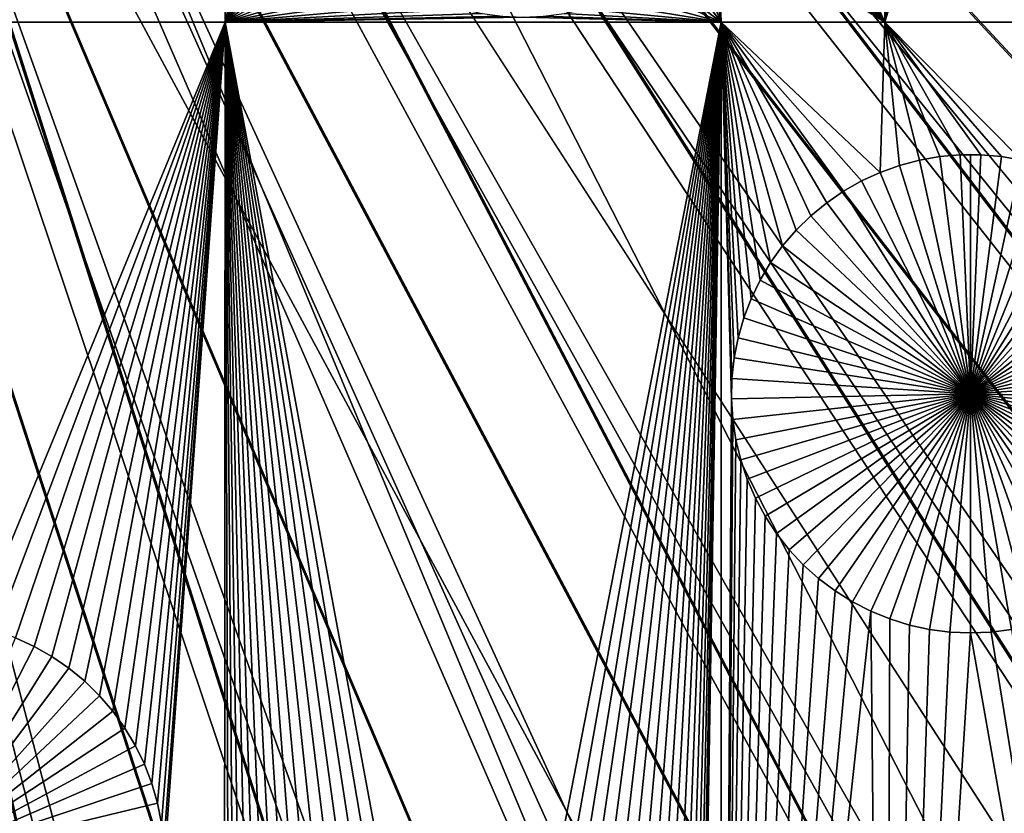
# Model space of a CAD drawing. Extents: x -150 to 150, y -150 to 150.
# Drawn here: x 6 to 14, y -23 to -16 of the extents above; entities that cross this region are included whole.
import ezdxf

# ---------------------------------------------------------------- set-up
doc = ezdxf.new("R2010")
doc.units = 0
doc.header["$MEASUREMENT"] = 0
for name, color, linetype in [('L1', 7, 'Continuous'), ('L2', 7, 'Continuous'), ('L4', 7, 'Continuous'), ('L5', 7, 'Continuous')]:
    doc.layers.add(name, color=color, linetype=linetype)

msp = doc.modelspace()

# ---------------------------------------------------------------- linework, layer by layer
at = {"layer": 'L1', "color": 250}
for points in [[(7.449678, 2.626644, 2), (7.449678, -15.84037, 2), (5.037855, -15.84037, 2)], [(5.037855, -15.84037, 2), (5.037855, 2.626644, 2), (7.449678, 2.626644, 2)], [(7.449678, 2.626644, 2), (7.954615, -13.62156, 2), (7.449678, -15.84037, 2)], [(13.08016, -15.84037, 2), (12.01122, -13.44688, 2), (13.08016, 2.626644, 2)], [(13.08016, 2.626644, 2), (14.12645, -5.297225, 2), (13.08016, -15.84037, 2)], [(0, -132.5, 4.3), (11.39034, -132.0095, 4.3), (0, 0, 4.3)], [(130.0231, -25.49983, 4.3), (131.7339, -14.22803, 4.3), (0, 0, 4.3)], [(119.2011, -57.85629, 4.3), (123.7334, -47.39502, 4.3), (0, 0, 4.3)], [(0, 0, 4.3), (123.7334, -47.39502, 4.3), (127.3497, -36.58285, 4.3)], [(0, 0, 4.3), (127.3497, -36.58285, 4.3), (130.0231, -25.49983, 4.3)], [(100.4755, -86.37661, 4.3), (107.5289, -77.4195, 4.3), (0, 0, 4.3)], [(0, 0, 4.3), (107.5289, -77.4195, 4.3), (113.7862, -67.88921, 4.3)], [(0, 0, 4.3), (113.7862, -67.88921, 4.3), (119.2011, -57.85629, 4.3)], [(75.08798, -109.1698, 4.3), (84.19478, -102.3107, 4.3), (0, 0, 4.3)], [(0, 0, 4.3), (84.19478, -102.3107, 4.3), (92.67823, -94.69423, 4.3)], [(0, 0, 4.3), (92.67823, -94.69423, 4.3), (100.4755, -86.37661, 4.3)], [(44.72179, -124.7245, 4.3), (55.27815, -120.4183, 4.3), (0, 0, 4.3)], [(0, 0, 4.3), (55.27815, -120.4183, 4.3), (65.42526, -115.2206, 4.3)], [(0, 0, 4.3), (65.42526, -115.2206, 4.3), (75.08798, -109.1698, 4.3)], [(11.39034, -132.0095, 4.3), (22.69634, -130.5417, 4.3), (0, 0, 4.3)], [(0, 0, 4.3), (22.69634, -130.5417, 4.3), (33.83431, -128.1073, 4.3)], [(0, 0, 4.3), (33.83431, -128.1073, 4.3), (44.72179, -124.7245, 4.3)], [(13.08016, -15.84037, 2), (14.12645, -5.297225, 2), (14.13778, -5.47256, 2)], [(13.08016, -15.84037, 2), (14.13778, -5.47256, 2), (14.16415, -5.646273, 2)], [(14.16415, -5.646273, 2), (14.20535, -5.817075, 2), (13.08016, -15.84037, 2)], [(14.20535, -5.817075, 2), (14.26108, -5.983704, 2), (13.08016, -15.84037, 2)], [(13.08016, -15.84037, 2), (14.26108, -5.983704, 2), (14.33093, -6.144925, 2)], [(13.08016, -15.84037, 2), (14.33093, -6.144925, 2), (14.41438, -6.299545, 2)], [(14.41438, -6.299545, 2), (14.51081, -6.446418, 2), (13.08016, -15.84037, 2)], [(13.08016, -15.84037, 2), (14.51081, -6.446418, 2), (14.61951, -6.584458, 2)], [(13.08016, -15.84037, 2), (14.61951, -6.584458, 2), (14.73968, -6.712642, 2)], [(14.73968, -6.712642, 2), (14.87042, -6.830023, 2), (13.08016, -15.84037, 2)], [(13.08016, -15.84037, 2), (14.87042, -6.830023, 2), (15.01076, -6.935729, 2)], [(13.08016, -15.84037, 2), (15.01076, -6.935729, 2), (15.15968, -7.028979, 2)], [(15.15968, -7.028979, 2), (15.31606, -7.109082, 2), (13.08016, -15.84037, 2)], [(15.47874, -7.175446, 2), (13.08016, -15.84037, 2), (15.31606, -7.109082, 2)], [(15.64653, -7.22758, 2), (13.08016, -15.84037, 2), (15.47874, -7.175446, 2)], [(15.64653, -7.22758, 2), (15.8702, -15.84037, 2), (13.08016, -15.84037, 2)], [(13.08016, -15.84037, 2), (12.03008, -13.62156, 2), (12.01122, -13.44688, 2)], [(7.954615, -13.62156, 2), (7.950835, -13.79722, 2), (7.449678, -15.84037, 2)], [(12.03386, -13.79722, 2), (12.03008, -13.62156, 2), (13.08016, -15.84037, 2)], [(7.449678, -15.84037, 2), (7.950835, -13.79722, 2), (7.962169, -13.97256, 2)], [(12.03386, -13.79722, 2), (13.08016, -15.84037, 2), (12.02253, -13.97256, 2)], [(7.449678, -15.84037, 2), (7.962169, -13.97256, 2), (7.988535, -14.14627, 2)], [(12.02253, -13.97256, 2), (13.08016, -15.84037, 2), (11.99616, -14.14627, 2)], [(7.988535, -14.14627, 2), (8.029735, -14.31708, 2), (7.449678, -15.84037, 2)], [(13.08016, -15.84037, 2), (11.95496, -14.31708, 2), (11.99616, -14.14627, 2)], [(7.449678, -15.84037, 2), (8.029735, -14.31708, 2), (8.085466, -14.4837, 2)], [(13.08016, -15.84037, 2), (11.89923, -14.4837, 2), (11.95496, -14.31708, 2)], [(7.449678, -15.84037, 2), (8.085466, -14.4837, 2), (8.155315, -14.64492, 2)], [(11.82938, -14.64492, 2), (11.89923, -14.4837, 2), (13.08016, -15.84037, 2)], [(7.449678, -15.84037, 2), (8.155315, -14.64492, 2), (8.238764, -14.79954, 2)], [(13.08016, -15.84037, 2), (11.74593, -14.79954, 2), (11.82938, -14.64492, 2)], [(8.238764, -14.79954, 2), (8.335197, -14.94642, 2), (7.449678, -15.84037, 2)], [(13.08016, -15.84037, 2), (11.6495, -14.94642, 2), (11.74593, -14.79954, 2)], [(7.449678, -15.84037, 2), (8.335197, -14.94642, 2), (8.443899, -15.08446, 2)], [(11.68241, -15.84037, 2), (11.5408, -15.08446, 2), (11.6495, -14.94642, 2)], [(11.68241, -15.84037, 2), (11.6495, -14.94642, 2), (13.08016, -15.84037, 2)], [(7.449678, -15.84037, 2), (8.443899, -15.08446, 2), (8.564064, -15.21264, 2)], [(11.42063, -15.21264, 2), (11.5408, -15.08446, 2), (11.68241, -15.84037, 2)], [(8.564064, -15.21264, 2), (8.694805, -15.33002, 2), (7.449678, -15.84037, 2)], [(11.68241, -15.84037, 2), (11.28989, -15.33002, 2), (11.42063, -15.21264, 2)], [(7.449678, -15.84037, 2), (8.694805, -15.33002, 2), (8.835152, -15.43573, 2)], [(11.68241, -15.84037, 2), (11.14955, -15.43573, 2), (11.28989, -15.33002, 2)], [(7.449678, -15.84037, 2), (8.835152, -15.43573, 2), (8.984067, -15.52898, 2)], [(11.00063, -15.52898, 2), (11.14955, -15.43573, 2), (11.68241, -15.84037, 2)], [(7.449678, -15.84037, 2), (8.984067, -15.52898, 2), (9.140446, -15.60908, 2)], [(10.84425, -15.60908, 2), (11.00063, -15.52898, 2), (11.68241, -15.84037, 2)], [(9.140446, -15.60908, 2), (9.303132, -15.67545, 2), (7.449678, -15.84037, 2)], [(11.68241, -15.84037, 2), (10.68157, -15.67545, 2), (10.84425, -15.60908, 2)], [(7.449678, -15.84037, 2), (9.303132, -15.67545, 2), (9.470921, -15.72758, 2)], [(11.68241, -15.84037, 2), (10.51378, -15.72758, 2), (10.68157, -15.67545, 2)], [(7.449678, -15.84037, 2), (9.470921, -15.72758, 2), (9.642571, -15.7651, 2)], [(9.642571, -15.7651, 2), (9.81681, -15.78772, 2), (7.449678, -15.84037, 2)], [(7.449678, -15.84037, 2), (9.81681, -15.78772, 2), (9.992349, -15.79528, 2)], [(7.449678, -15.84037, 2), (9.992349, -15.79528, 2), (11.68241, -15.84037, 2)], [(11.68241, -15.84037, 2), (9.992349, -15.79528, 2), (10.16789, -15.78772, 2)], [(11.68241, -15.84037, 2), (10.16789, -15.78772, 2), (10.34213, -15.7651, 2)], [(10.34213, -15.7651, 2), (10.51378, -15.72758, 2), (11.68241, -15.84037, 2)], [(5.037855, -15.84037, 2), (7.449678, -15.84037, 2), (5.321932, -20.99157, 2)], [(7.449678, -15.84037, 2), (5.491809, -21.03644, 2), (5.321932, -20.99157, 2)], [(7.449678, -15.84037, 2), (5.657199, -21.09574, 2), (5.491809, -21.03644, 2)], [(5.81688, -21.16904, 2), (5.657199, -21.09574, 2), (7.449678, -15.84037, 2)], [(7.449678, -15.84037, 2), (5.969668, -21.2558, 2), (5.81688, -21.16904, 2)], [(7.449678, -15.84037, 2), (6.114433, -21.35537, 2), (5.969668, -21.2558, 2)], [(6.250103, -21.46702, 2), (6.114433, -21.35537, 2), (7.449678, -15.84037, 2)], [(6.375672, -21.58991, 2), (6.250103, -21.46702, 2), (7.449678, -15.84037, 2)], [(7.449678, -15.84037, 2), (6.490211, -21.72315, 2), (6.375672, -21.58991, 2)], [(7.449678, -15.84037, 2), (6.592873, -21.86574, 2), (6.490211, -21.72315, 2)], [(6.682898, -22.01662, 2), (6.592873, -21.86574, 2), (7.449678, -15.84037, 2)], [(7.449678, -15.84037, 2), (6.759618, -22.17469, 2), (6.682898, -22.01662, 2)], [(7.449678, -15.84037, 2), (6.822466, -22.33877, 2), (6.759618, -22.17469, 2)], [(6.870977, -22.50764, 2), (6.822466, -22.33877, 2), (7.449678, -15.84037, 2)], [(7.449678, -15.84037, 2), (6.904791, -22.68006, 2), (6.870977, -22.50764, 2)], [(7.449678, -15.84037, 2), (6.923658, -22.85474, 2), (6.904791, -22.68006, 2)], [(7.449678, -15.84037, 2), (6.927439, -23.0304, 2), (6.923658, -22.85474, 2)], [(7.439966, -28.5284, 2), (6.927439, -23.0304, 2), (7.449678, -15.84037, 2)], [(7.449678, -15.84037, 2), (7.488477, -28.35952, 2), (7.439966, -28.5284, 2)], [(7.449678, -15.84037, 2), (11.68241, -15.84037, 2), (9.512869, -26.96713, 2)], [(9.512869, -26.96713, 2), (9.337167, -26.96713, 2), (7.449678, -15.84037, 2)], [(7.449678, -15.84037, 2), (9.337167, -26.96713, 2), (9.162116, -26.98223, 2)], [(7.449678, -15.84037, 2), (9.162116, -26.98223, 2), (8.989012, -27.01233, 2)], [(8.989012, -27.01233, 2), (8.819135, -27.0572, 2), (7.449678, -15.84037, 2)], [(7.449678, -15.84037, 2), (8.819135, -27.0572, 2), (8.653743, -27.1165, 2)], [(7.449678, -15.84037, 2), (8.653743, -27.1165, 2), (8.494063, -27.1898, 2)], [(7.449678, -15.84037, 2), (8.060841, -27.48777, 2), (7.935272, -27.61067, 2)], [(7.935272, -27.61067, 2), (7.820732, -27.74391, 2), (7.449678, -15.84037, 2)], [(7.449678, -15.84037, 2), (7.820732, -27.74391, 2), (7.718069, -27.88649, 2)], [(7.449678, -15.84037, 2), (7.718069, -27.88649, 2), (7.628045, -28.03738, 2)], [(7.628045, -28.03738, 2), (7.551325, -28.19545, 2), (7.449678, -15.84037, 2)], [(7.449678, -15.84037, 2), (7.551325, -28.19545, 2), (7.488477, -28.35952, 2)], [(8.494063, -27.1898, 2), (8.341274, -27.27656, 2), (7.449678, -15.84037, 2)], [(7.449678, -15.84037, 2), (8.341274, -27.27656, 2), (8.19651, -27.37613, 2)], [(7.449678, -15.84037, 2), (8.19651, -27.37613, 2), (8.060841, -27.48777, 2)], [(11.68241, -15.84037, 2), (9.68792, -26.98223, 2), (9.512869, -26.96713, 2)], [(11.68241, -15.84037, 2), (9.861025, -27.01233, 2), (9.68792, -26.98223, 2)], [(10.0309, -27.0572, 2), (9.861025, -27.01233, 2), (11.68241, -15.84037, 2)], [(11.68241, -15.84037, 2), (10.19629, -27.1165, 2), (10.0309, -27.0572, 2)], [(11.68241, -15.84037, 2), (10.35597, -27.1898, 2), (10.19629, -27.1165, 2)], [(10.50876, -27.27656, 2), (10.35597, -27.1898, 2), (11.68241, -15.84037, 2)], [(11.68241, -15.84037, 2), (10.65353, -27.37613, 2), (10.50876, -27.27656, 2)], [(11.68241, -15.84037, 2), (10.7892, -27.48777, 2), (10.65353, -27.37613, 2)], [(10.91477, -27.61067, 2), (10.7892, -27.48777, 2), (11.68241, -15.84037, 2)], [(11.68241, -15.84037, 2), (11.0293, -27.74391, 2), (10.91477, -27.61067, 2)], [(11.68241, -15.84037, 2), (11.13197, -27.88649, 2), (11.0293, -27.74391, 2)], [(11.22199, -28.03738, 2), (11.13197, -27.88649, 2), (11.68241, -15.84037, 2)], [(11.68241, -15.84037, 2), (11.29871, -28.19545, 2), (11.22199, -28.03738, 2)], [(11.68241, -15.84037, 2), (11.36156, -28.35952, 2), (11.29871, -28.19545, 2)], [(11.41007, -28.5284, 2), (11.36156, -28.35952, 2), (11.68241, -15.84037, 2)], [(11.44389, -28.70081, 2), (11.41007, -28.5284, 2), (11.68241, -15.84037, 2)], [(11.68241, -15.84037, 2), (11.46275, -28.8755, 2), (11.44389, -28.70081, 2)], [(11.68241, -15.84037, 2), (11.46653, -29.05116, 2), (11.46275, -28.8755, 2)], [(11.68241, -32.68423, 2), (11.46653, -29.05116, 2), (11.68241, -15.84037, 2)], [(12.72921, -17.28123, 2), (12.58445, -17.3808, 2), (11.68241, -15.84037, 2)], [(13.08016, -15.84037, 2), (13.04168, -17.12117, 2), (11.68241, -15.84037, 2)], [(11.68241, -15.84037, 2), (13.04168, -17.12117, 2), (12.882, -17.19447, 2)], [(11.68241, -15.84037, 2), (12.882, -17.19447, 2), (12.72921, -17.28123, 2)], [(12.58445, -17.3808, 2), (12.44878, -17.49245, 2), (11.68241, -15.84037, 2)], [(11.68241, -15.84037, 2), (12.44878, -17.49245, 2), (12.32321, -17.61534, 2)], [(11.68241, -15.84037, 2), (12.32321, -17.61534, 2), (12.20867, -17.74858, 2)], [(12.20867, -17.74858, 2), (12.106, -17.89117, 2), (11.68241, -15.84037, 2)], [(11.68241, -15.84037, 2), (12.106, -17.89117, 2), (12.01598, -18.04206, 2)], [(11.68241, -15.84037, 2), (12.01598, -18.04206, 2), (11.93926, -18.20012, 2)], [(11.93926, -18.20012, 2), (11.87641, -18.3642, 2), (11.68241, -15.84037, 2)], [(11.68241, -15.84037, 2), (11.87641, -18.3642, 2), (11.8279, -18.53307, 2)], [(11.68241, -15.84037, 2), (11.8279, -18.53307, 2), (11.79409, -18.70549, 2)], [(11.79409, -18.70549, 2), (11.77522, -18.88017, 2), (11.68241, -15.84037, 2)], [(11.68241, -15.84037, 2), (11.77522, -18.88017, 2), (11.77144, -19.05583, 2)], [(11.68241, -15.84037, 2), (11.77144, -19.05583, 2), (11.68241, -32.68423, 2)], [(13.08016, -15.84037, 2), (13.20707, -17.06187, 2), (13.04168, -17.12117, 2)], [(13.9008, -16.9718, 2), (13.7251, -16.9718, 2), (13.08016, -15.84037, 2)], [(13.08016, -15.84037, 2), (13.7251, -16.9718, 2), (13.55005, -16.98691, 2)], [(13.08016, -15.84037, 2), (13.55005, -16.98691, 2), (13.37695, -17.017, 2)], [(15.8702, -15.84037, 2), (14.24896, -17.017, 2), (13.08016, -15.84037, 2)], [(13.08016, -15.84037, 2), (14.24896, -17.017, 2), (14.07586, -16.98691, 2)], [(13.08016, -15.84037, 2), (14.07586, -16.98691, 2), (13.9008, -16.9718, 2)], [(13.37695, -17.017, 2), (13.20707, -17.06187, 2), (13.08016, -15.84037, 2)], [(13.7251, -16.9718, 2), (13.7251, -16.9718, -3), (13.55005, -16.98691, -3)], [(13.7251, -16.9718, 2), (13.55005, -16.98691, -3), (13.55005, -16.98691, 2)], [(13.81295, -19.0119, -3), (13.55005, -16.98691, -3), (13.7251, -16.9718, -3)], [(13.81295, -16.96991, -3), (13.7251, -16.9718, -3), (13.7251, -16.9718, 2)], [(13.9008, -16.9718, 2), (13.81295, -16.96991, -3), (13.7251, -16.9718, 2)], [(13.81295, -16.96991, -3), (13.81295, -19.0119, -3), (13.7251, -16.9718, -3)], [(13.9008, -16.9718, 2), (13.9008, -16.9718, -3), (13.81295, -16.96991, -3)], [(13.81295, -16.96991, -3), (13.9008, -16.9718, -3), (13.81295, -19.0119, -3)], [(13.9008, -16.9718, -3), (14.07586, -16.98691, -3), (13.81295, -19.0119, -3)], [(14.07586, -16.98691, 2), (14.07586, -16.98691, -3), (13.9008, -16.9718, -3)], [(14.07586, -16.98691, 2), (13.9008, -16.9718, -3), (13.9008, -16.9718, 2)], [(13.20707, -17.06187, 2), (13.20707, -17.06187, -3), (13.04168, -17.12117, -3)], [(13.20707, -17.06187, 2), (13.04168, -17.12117, -3), (13.04168, -17.12117, 2)], [(13.81295, -19.0119, -3), (13.04168, -17.12117, -3), (13.20707, -17.06187, -3)], [(13.37695, -17.017, 2), (13.37695, -17.017, -3), (13.20707, -17.06187, -3)], [(13.37695, -17.017, 2), (13.20707, -17.06187, -3), (13.20707, -17.06187, 2)], [(13.20707, -17.06187, -3), (13.37695, -17.017, -3), (13.81295, -19.0119, -3)], [(13.55005, -16.98691, 2), (13.55005, -16.98691, -3), (13.37695, -17.017, -3)], [(13.55005, -16.98691, 2), (13.37695, -17.017, -3), (13.37695, -17.017, 2)], [(13.81295, -19.0119, -3), (13.37695, -17.017, -3), (13.55005, -16.98691, -3)], [(13.81295, -19.0119, -3), (14.07586, -16.98691, -3), (14.24896, -17.017, -3)], [(13.81295, -19.0119, -3), (14.24896, -17.017, -3), (14.41884, -17.06187, -3)], [(14.41884, -17.06187, -3), (14.58423, -17.12117, -3), (13.81295, -19.0119, -3)], [(14.24896, -17.017, 2), (14.24896, -17.017, -3), (14.07586, -16.98691, -3)], [(14.24896, -17.017, 2), (14.07586, -16.98691, -3), (14.07586, -16.98691, 2)], [(13.04168, -17.12117, 2), (13.04168, -17.12117, -3), (12.882, -17.19447, -3)], [(13.04168, -17.12117, 2), (12.882, -17.19447, -3), (12.882, -17.19447, 2)], [(13.81295, -19.0119, -3), (12.882, -17.19447, -3), (13.04168, -17.12117, -3)], [(13.81295, -19.0119, -3), (14.58423, -17.12117, -3), (14.74391, -17.19447, -3)], [(12.882, -17.19447, 2), (12.882, -17.19447, -3), (12.72921, -17.28123, -3)], [(12.882, -17.19447, 2), (12.72921, -17.28123, -3), (12.72921, -17.28123, 2)], [(12.72921, -17.28123, -3), (12.882, -17.19447, -3), (13.81295, -19.0119, -3)], [(13.81295, -19.0119, -3), (14.74391, -17.19447, -3), (14.8967, -17.28123, -3)], [(12.72921, -17.28123, 2), (12.72921, -17.28123, -3), (12.58445, -17.3808, -3)], [(12.72921, -17.28123, 2), (12.58445, -17.3808, -3), (12.58445, -17.3808, 2)], [(13.81295, -19.0119, -3), (12.58445, -17.3808, -3), (12.72921, -17.28123, -3)], [(14.8967, -17.28123, -3), (15.04146, -17.3808, -3), (13.81295, -19.0119, -3)], [(12.58445, -17.3808, 2), (12.58445, -17.3808, -3), (12.44878, -17.49245, -3)], [(12.58445, -17.3808, 2), (12.44878, -17.49245, -3), (12.44878, -17.49245, 2)], [(13.81295, -19.0119, -3), (12.44878, -17.49245, -3), (12.58445, -17.3808, -3)], [(13.81295, -19.0119, -3), (15.04146, -17.3808, -3), (15.17713, -17.49245, -3)], [(12.44878, -17.49245, 2), (12.44878, -17.49245, -3), (12.32321, -17.61534, -3)], [(12.44878, -17.49245, 2), (12.32321, -17.61534, -3), (12.32321, -17.61534, 2)], [(12.32321, -17.61534, -3), (12.44878, -17.49245, -3), (13.81295, -19.0119, -3)], [(13.81295, -19.0119, -3), (15.17713, -17.49245, -3), (15.3027, -17.61534, -3)], [(12.32321, -17.61534, 2), (12.32321, -17.61534, -3), (12.20867, -17.74858, -3)], [(12.32321, -17.61534, 2), (12.20867, -17.74858, -3), (12.20867, -17.74858, 2)], [(13.81295, -19.0119, -3), (12.20867, -17.74858, -3), (12.32321, -17.61534, -3)], [(15.3027, -17.61534, -3), (15.41724, -17.74858, -3), (13.81295, -19.0119, -3)], [(12.20867, -17.74858, 2), (12.20867, -17.74858, -3), (12.106, -17.89117, -3)], [(12.20867, -17.74858, 2), (12.106, -17.89117, -3), (12.106, -17.89117, 2)], [(13.81295, -19.0119, -3), (12.106, -17.89117, -3), (12.20867, -17.74858, -3)], [(13.81295, -19.0119, -3), (15.41724, -17.74858, -3), (15.5199, -17.89117, -3)], [(12.106, -17.89117, 2), (12.106, -17.89117, -3), (12.01598, -18.04206, -3)], [(12.106, -17.89117, 2), (12.01598, -18.04206, -3), (12.01598, -18.04206, 2)], [(12.01598, -18.04206, -3), (12.106, -17.89117, -3), (13.81295, -19.0119, -3)], [(13.81295, -19.0119, -3), (15.5199, -17.89117, -3), (15.60993, -18.04206, -3)], [(12.01598, -18.04206, 2), (12.01598, -18.04206, -3), (11.93926, -18.20012, -3)], [(12.01598, -18.04206, 2), (11.93926, -18.20012, -3), (11.93926, -18.20012, 2)], [(13.81295, -19.0119, -3), (11.93926, -18.20012, -3), (12.01598, -18.04206, -3)], [(15.60993, -18.04206, -3), (15.68665, -18.20012, -3), (13.81295, -19.0119, -3)], [(11.93926, -18.20012, 2), (11.93926, -18.20012, -3), (11.87641, -18.3642, -3)], [(11.93926, -18.20012, 2), (11.87641, -18.3642, -3), (11.87641, -18.3642, 2)], [(13.81295, -19.0119, -3), (11.87641, -18.3642, -3), (11.93926, -18.20012, -3)], [(13.81295, -19.0119, -3), (15.68665, -18.20012, -3), (15.7495, -18.3642, -3)], [(11.87641, -18.3642, 2), (11.87641, -18.3642, -3), (11.8279, -18.53307, -3)], [(11.87641, -18.3642, 2), (11.8279, -18.53307, -3), (11.8279, -18.53307, 2)], [(11.8279, -18.53307, -3), (11.87641, -18.3642, -3), (13.81295, -19.0119, -3)], [(13.81295, -19.0119, -3), (15.7495, -18.3642, -3), (15.79801, -18.53307, -3)], [(11.8279, -18.53307, 2), (11.8279, -18.53307, -3), (11.79409, -18.70549, -3)], [(11.8279, -18.53307, 2), (11.79409, -18.70549, -3), (11.79409, -18.70549, 2)], [(13.81295, -19.0119, -3), (11.79409, -18.70549, -3), (11.8279, -18.53307, -3)], [(15.79801, -18.53307, -3), (15.83182, -18.70549, -3), (13.81295, -19.0119, -3)], [(11.79409, -18.70549, 2), (11.79409, -18.70549, -3), (11.77522, -18.88017, -3)], [(11.79409, -18.70549, 2), (11.77522, -18.88017, -3), (11.77522, -18.88017, 2)], [(13.81295, -19.0119, -3), (11.77522, -18.88017, -3), (11.79409, -18.70549, -3)], [(13.81295, -19.0119, -3), (15.83182, -18.70549, -3), (15.85069, -18.88017, -3)], [(11.77522, -18.88017, 2), (11.77522, -18.88017, -3), (11.77144, -19.05583, -3)], [(11.77522, -18.88017, 2), (11.77144, -19.05583, -3), (11.77144, -19.05583, 2)], [(11.77144, -19.05583, -3), (11.77522, -18.88017, -3), (13.81295, -19.0119, -3)], [(13.81295, -19.0119, -3), (15.85069, -18.88017, -3), (15.85447, -19.05583, -3)], [(11.68241, -32.68423, 2), (11.77144, -19.05583, 2), (11.78277, -19.23117, 2)], [(13.81295, -19.0119, -3), (11.78277, -19.23117, -3), (11.77144, -19.05583, -3)], [(11.77144, -19.05583, 2), (11.77144, -19.05583, -3), (11.78277, -19.23117, -3)], [(11.77144, -19.05583, 2), (11.78277, -19.23117, -3), (11.78277, -19.23117, 2)], [(13.81295, -19.0119, -3), (11.80914, -19.40488, -3), (11.78277, -19.23117, -3)], [(11.85034, -19.57569, -3), (11.80914, -19.40488, -3), (13.81295, -19.0119, -3)], [(13.81295, -19.0119, -3), (11.90607, -19.74231, -3), (11.85034, -19.57569, -3)], [(13.81295, -19.0119, -3), (11.97592, -19.90354, -3), (11.90607, -19.74231, -3)], [(12.05937, -20.05816, -3), (11.97592, -19.90354, -3), (13.81295, -19.0119, -3)], [(13.81295, -19.0119, -3), (12.1558, -20.20503, -3), (12.05937, -20.05816, -3)], [(13.81295, -19.0119, -3), (12.2645, -20.34307, -3), (12.1558, -20.20503, -3)], [(12.38467, -20.47125, -3), (12.2645, -20.34307, -3), (13.81295, -19.0119, -3)], [(13.81295, -19.0119, -3), (12.51541, -20.58863, -3), (12.38467, -20.47125, -3)], [(13.81295, -19.0119, -3), (12.65576, -20.69434, -3), (12.51541, -20.58863, -3)], [(12.80467, -20.78759, -3), (12.65576, -20.69434, -3), (13.81295, -19.0119, -3)], [(13.81295, -19.0119, -3), (12.96105, -20.86769, -3), (12.80467, -20.78759, -3)], [(13.81295, -19.0119, -3), (13.12374, -20.93406, -3), (12.96105, -20.86769, -3)], [(13.29153, -20.98619, -3), (13.12374, -20.93406, -3), (13.81295, -19.0119, -3)], [(13.81295, -19.0119, -3), (13.46317, -21.02371, -3), (13.29153, -20.98619, -3)], [(13.81295, -19.0119, -3), (13.63741, -21.04633, -3), (13.46317, -21.02371, -3)], [(13.81295, -21.05389, -3), (13.63741, -21.04633, -3), (13.81295, -19.0119, -3)], [(14.33438, -20.98619, -3), (14.16273, -21.02371, -3), (13.81295, -19.0119, -3)], [(13.81295, -19.0119, -3), (14.16273, -21.02371, -3), (13.98849, -21.04633, -3)], [(13.81295, -19.0119, -3), (13.98849, -21.04633, -3), (13.81295, -21.05389, -3)], [(14.82124, -20.78759, -3), (14.66486, -20.86769, -3), (13.81295, -19.0119, -3)], [(13.81295, -19.0119, -3), (14.66486, -20.86769, -3), (14.50217, -20.93406, -3)], [(13.81295, -19.0119, -3), (14.50217, -20.93406, -3), (14.33438, -20.98619, -3)], [(15.24124, -20.47125, -3), (15.1105, -20.58863, -3), (13.81295, -19.0119, -3)], [(13.81295, -19.0119, -3), (15.1105, -20.58863, -3), (14.97015, -20.69434, -3)], [(13.81295, -19.0119, -3), (14.97015, -20.69434, -3), (14.82124, -20.78759, -3)], [(15.56654, -20.05816, -3), (15.47011, -20.20503, -3), (13.81295, -19.0119, -3)], [(13.81295, -19.0119, -3), (15.47011, -20.20503, -3), (15.3614, -20.34307, -3)], [(13.81295, -19.0119, -3), (15.3614, -20.34307, -3), (15.24124, -20.47125, -3)], [(15.77557, -19.57569, -3), (15.71984, -19.74231, -3), (13.81295, -19.0119, -3)], [(13.81295, -19.0119, -3), (15.71984, -19.74231, -3), (15.64999, -19.90354, -3)], [(13.81295, -19.0119, -3), (15.64999, -19.90354, -3), (15.56654, -20.05816, -3)], [(15.85447, -19.05583, -3), (15.84313, -19.23117, -3), (13.81295, -19.0119, -3)], [(13.81295, -19.0119, -3), (15.84313, -19.23117, -3), (15.81677, -19.40488, -3)], [(13.81295, -19.0119, -3), (15.81677, -19.40488, -3), (15.77557, -19.57569, -3)], [(11.68241, -32.68423, 2), (11.78277, -19.23117, 2), (11.80914, -19.40488, 2)], [(11.78277, -19.23117, 2), (11.78277, -19.23117, -3), (11.80914, -19.40488, -3)], [(11.78277, -19.23117, 2), (11.80914, -19.40488, -3), (11.80914, -19.40488, 2)], [(11.80914, -19.40488, 2), (11.85034, -19.57569, 2), (11.68241, -32.68423, 2)], [(11.80914, -19.40488, 2), (11.80914, -19.40488, -3), (11.85034, -19.57569, -3)], [(11.80914, -19.40488, 2), (11.85034, -19.57569, -3), (11.85034, -19.57569, 2)], [(11.68241, -32.68423, 2), (11.85034, -19.57569, 2), (11.90607, -19.74231, 2)], [(11.85034, -19.57569, 2), (11.85034, -19.57569, -3), (11.90607, -19.74231, -3)], [(11.85034, -19.57569, 2), (11.90607, -19.74231, -3), (11.90607, -19.74231, 2)], [(11.68241, -32.68423, 2), (11.90607, -19.74231, 2), (11.97592, -19.90354, 2)], [(11.90607, -19.74231, 2), (11.90607, -19.74231, -3), (11.97592, -19.90354, -3)], [(11.90607, -19.74231, 2), (11.97592, -19.90354, -3), (11.97592, -19.90354, 2)], [(11.97592, -19.90354, 2), (12.05937, -20.05816, 2), (11.68241, -32.68423, 2)], [(11.97592, -19.90354, 2), (11.97592, -19.90354, -3), (12.05937, -20.05816, -3)], [(11.97592, -19.90354, 2), (12.05937, -20.05816, -3), (12.05937, -20.05816, 2)], [(12.05937, -20.05816, 2), (12.1558, -20.20503, 2), (11.68241, -32.68423, 2)], [(12.05937, -20.05816, 2), (12.05937, -20.05816, -3), (12.1558, -20.20503, -3)], [(12.05937, -20.05816, 2), (12.1558, -20.20503, -3), (12.1558, -20.20503, 2)], [(11.68241, -32.68423, 2), (12.1558, -20.20503, 2), (12.2645, -20.34307, 2)], [(12.1558, -20.20503, 2), (12.1558, -20.20503, -3), (12.2645, -20.34307, -3)], [(12.1558, -20.20503, 2), (12.2645, -20.34307, -3), (12.2645, -20.34307, 2)], [(11.68241, -32.68423, 2), (12.2645, -20.34307, 2), (12.38467, -20.47125, 2)], [(12.2645, -20.34307, 2), (12.2645, -20.34307, -3), (12.38467, -20.47125, -3)], [(12.2645, -20.34307, 2), (12.38467, -20.47125, -3), (12.38467, -20.47125, 2)], [(12.38467, -20.47125, 2), (12.51541, -20.58863, 2), (11.68241, -32.68423, 2)], [(12.38467, -20.47125, 2), (12.38467, -20.47125, -3), (12.51541, -20.58863, -3)], [(12.38467, -20.47125, 2), (12.51541, -20.58863, -3), (12.51541, -20.58863, 2)], [(11.68241, -32.68423, 2), (12.51541, -20.58863, 2), (12.65576, -20.69434, 2)], [(12.51541, -20.58863, 2), (12.51541, -20.58863, -3), (12.65576, -20.69434, -3)], [(12.51541, -20.58863, 2), (12.65576, -20.69434, -3), (12.65576, -20.69434, 2)], [(11.68241, -32.68423, 2), (12.65576, -20.69434, 2), (12.80467, -20.78759, 2)], [(12.65576, -20.69434, 2), (12.65576, -20.69434, -3), (12.80467, -20.78759, -3)], [(12.65576, -20.69434, 2), (12.80467, -20.78759, -3), (12.80467, -20.78759, 2)], [(12.96105, -20.86769, 2), (11.68241, -32.68423, 2), (12.80467, -20.78759, 2)], [(12.80467, -20.78759, 2), (12.80467, -20.78759, -3), (12.96105, -20.86769, -3)], [(12.80467, -20.78759, 2), (12.96105, -20.86769, -3), (12.96105, -20.86769, 2)], [(12.96105, -20.86769, 2), (13.08016, -32.68423, 2), (11.68241, -32.68423, 2)], [(13.12374, -20.93406, 2), (13.08016, -32.68423, 2), (12.96105, -20.86769, 2)], [(12.96105, -20.86769, 2), (12.96105, -20.86769, -3), (13.12374, -20.93406, -3)], [(12.96105, -20.86769, 2), (13.12374, -20.93406, -3), (13.12374, -20.93406, 2)], [(13.12374, -20.93406, 2), (13.29153, -20.98619, 2), (13.08016, -32.68423, 2)], [(13.08016, -32.68423, 2), (13.29153, -20.98619, 2), (13.46317, -21.02371, 2)], [(13.12374, -20.93406, 2), (13.12374, -20.93406, -3), (13.29153, -20.98619, -3)], [(13.12374, -20.93406, 2), (13.29153, -20.98619, -3), (13.29153, -20.98619, 2)], [(13.29153, -20.98619, 2), (13.29153, -20.98619, -3), (13.46317, -21.02371, -3)], [(13.29153, -20.98619, 2), (13.46317, -21.02371, -3), (13.46317, -21.02371, 2)], [(4.885925, -22.98647, -3), (5.657199, -21.09574, -3), (5.81688, -21.16904, -3)], [(5.81688, -21.16904, 2), (5.81688, -21.16904, -3), (5.657199, -21.09574, -3)], [(5.81688, -21.16904, 2), (5.657199, -21.09574, -3), (5.657199, -21.09574, 2)], [(13.46317, -21.02371, 2), (13.63741, -21.04633, 2), (13.08016, -32.68423, 2)], [(13.08016, -32.68423, 2), (13.63741, -21.04633, 2), (13.81295, -21.05389, 2)], [(13.08016, -32.68423, 2), (13.81295, -21.05389, 2), (15.8702, -32.68423, 2)], [(13.46317, -21.02371, 2), (13.46317, -21.02371, -3), (13.63741, -21.04633, -3)], [(13.46317, -21.02371, 2), (13.63741, -21.04633, -3), (13.63741, -21.04633, 2)], [(13.63741, -21.04633, 2), (13.63741, -21.04633, -3), (13.81295, -21.05389, -3)], [(13.63741, -21.04633, 2), (13.81295, -21.05389, -3), (13.81295, -21.05389, 2)], [(15.8702, -32.68423, 2), (13.81295, -21.05389, 2), (13.98849, -21.04633, 2)], [(13.81295, -21.05389, 2), (13.81295, -21.05389, -3), (13.98849, -21.04633, -3)], [(13.81295, -21.05389, 2), (13.98849, -21.04633, -3), (13.98849, -21.04633, 2)], [(15.8702, -32.68423, 2), (13.98849, -21.04633, 2), (14.16273, -21.02371, 2)], [(13.98849, -21.04633, 2), (13.98849, -21.04633, -3), (14.16273, -21.02371, -3)], [(13.98849, -21.04633, 2), (14.16273, -21.02371, -3), (14.16273, -21.02371, 2)], [(4.885925, -22.98647, -3), (5.81688, -21.16904, -3), (5.969668, -21.2558, -3)], [(5.969668, -21.2558, 2), (5.969668, -21.2558, -3), (5.81688, -21.16904, -3)], [(5.969668, -21.2558, 2), (5.81688, -21.16904, -3), (5.81688, -21.16904, 2)], [(5.969668, -21.2558, -3), (6.114433, -21.35537, -3), (4.885925, -22.98647, -3)], [(6.114433, -21.35537, 2), (6.114433, -21.35537, -3), (5.969668, -21.2558, -3)], [(6.114433, -21.35537, 2), (5.969668, -21.2558, -3), (5.969668, -21.2558, 2)], [(4.885925, -22.98647, -3), (6.114433, -21.35537, -3), (6.250103, -21.46702, -3)], [(6.250103, -21.46702, 2), (6.250103, -21.46702, -3), (6.114433, -21.35537, -3)], [(6.250103, -21.46702, 2), (6.114433, -21.35537, -3), (6.114433, -21.35537, 2)], [(4.885925, -22.98647, -3), (6.250103, -21.46702, -3), (6.375672, -21.58991, -3)], [(6.375672, -21.58991, 2), (6.375672, -21.58991, -3), (6.250103, -21.46702, -3)], [(6.375672, -21.58991, 2), (6.250103, -21.46702, -3), (6.250103, -21.46702, 2)], [(6.375672, -21.58991, -3), (6.490211, -21.72315, -3), (4.885925, -22.98647, -3)], [(6.490211, -21.72315, 2), (6.490211, -21.72315, -3), (6.375672, -21.58991, -3)], [(6.490211, -21.72315, 2), (6.375672, -21.58991, -3), (6.375672, -21.58991, 2)], [(4.885925, -22.98647, -3), (6.490211, -21.72315, -3), (6.592873, -21.86574, -3)], [(6.592873, -21.86574, 2), (6.592873, -21.86574, -3), (6.490211, -21.72315, -3)], [(6.592873, -21.86574, 2), (6.490211, -21.72315, -3), (6.490211, -21.72315, 2)], [(4.885925, -22.98647, -3), (6.592873, -21.86574, -3), (6.682898, -22.01662, -3)], [(6.682898, -22.01662, 2), (6.682898, -22.01662, -3), (6.592873, -21.86574, -3)], [(6.682898, -22.01662, 2), (6.592873, -21.86574, -3), (6.592873, -21.86574, 2)], [(6.682898, -22.01662, -3), (6.759618, -22.17469, -3), (4.885925, -22.98647, -3)], [(6.759618, -22.17469, 2), (6.759618, -22.17469, -3), (6.682898, -22.01662, -3)], [(6.759618, -22.17469, 2), (6.682898, -22.01662, -3), (6.682898, -22.01662, 2)], [(4.885925, -22.98647, -3), (6.759618, -22.17469, -3), (6.822466, -22.33877, -3)], [(6.822466, -22.33877, 2), (6.822466, -22.33877, -3), (6.759618, -22.17469, -3)], [(6.822466, -22.33877, 2), (6.759618, -22.17469, -3), (6.759618, -22.17469, 2)], [(4.885925, -22.98647, -3), (6.822466, -22.33877, -3), (6.870977, -22.50764, -3)], [(6.870977, -22.50764, 2), (6.870977, -22.50764, -3), (6.822466, -22.33877, -3)], [(6.870977, -22.50764, 2), (6.822466, -22.33877, -3), (6.822466, -22.33877, 2)], [(6.870977, -22.50764, -3), (6.904791, -22.68006, -3), (4.885925, -22.98647, -3)], [(6.904791, -22.68006, 2), (6.904791, -22.68006, -3), (6.870977, -22.50764, -3)], [(6.904791, -22.68006, 2), (6.870977, -22.50764, -3), (6.870977, -22.50764, 2)]]:
    msp.add_3dface(points, dxfattribs=at)
at = {"layer": 'L2', "color": 250}
for points in [[(11.34611, -1.107138), (148.6459, -20.99389), (11.20894, -2.078406)], [(11.34611, -1.107138), (149.9004, -8.137862), (148.6459, -20.99389)], [(148.6459, -20.99389, 15.5), (11.61539, -1.133414, 15.5), (11.47495, -2.127733, 15.5)], [(149.9004, -8.137862, 15.5), (11.61539, -1.133414, 15.5), (148.6459, -20.99389, 15.5)], [(11.20894, -2.078406), (146.2909, -33.6945), (10.98877, -3.034286)], [(11.20894, -2.078406), (148.6459, -20.99389), (146.2909, -33.6945)], [(146.2909, -33.6945, 15.5), (11.47495, -2.127733, 15.5), (11.24957, -3.106298, 15.5)], [(148.6459, -20.99389, 15.5), (11.47495, -2.127733, 15.5), (146.2909, -33.6945, 15.5)], [(10.98877, -3.034286), (142.8529, -46.14564), (10.68725, -3.967701)], [(142.8529, -46.14564, 15.5), (11.24957, -3.106298, 15.5), (10.94089, -4.061866, 15.5)], [(10.98877, -3.034286), (146.2909, -33.6945), (142.8529, -46.14564)], [(146.2909, -33.6945, 15.5), (11.24957, -3.106298, 15.5), (142.8529, -46.14564, 15.5)], [(10.68725, -3.967701), (138.3571, -58.25513), (10.30661, -4.871741)], [(10.68725, -3.967701), (142.8529, -46.14564), (138.3571, -58.25513)], [(138.3571, -58.25513, 15.5), (10.94089, -4.061866, 15.5), (10.55121, -4.987361, 15.5)], [(142.8529, -46.14564, 15.5), (10.94089, -4.061866, 15.5), (138.3571, -58.25513, 15.5)], [(10.30661, -4.871741), (132.8371, -69.93332), (9.849655, -5.739712)], [(10.30661, -4.871741), (138.3571, -58.25513), (132.8371, -69.93332)], [(132.8371, -69.93332, 15.5), (10.55121, -4.987361, 15.5), (10.08341, -5.875931, 15.5)], [(138.3571, -58.25513, 15.5), (10.55121, -4.987361, 15.5), (132.8371, -69.93332, 15.5)], [(9.849655, -5.739712), (126.3335, -81.09376), (9.31978, -6.565189)], [(9.849655, -5.739712), (132.8371, -69.93332), (126.3335, -81.09376)], [(126.3335, -81.09376, 15.5), (10.08341, -5.875931, 15.5), (9.540964, -6.720999, 15.5)], [(132.8371, -69.93332, 15.5), (10.08341, -5.875931, 15.5), (126.3335, -81.09376, 15.5)], [(9.31978, -6.565189), (118.8947, -91.6538), (8.720905, -7.342058)], [(9.31978, -6.565189), (126.3335, -81.09376), (118.8947, -91.6538)], [(118.8947, -91.6538, 15.5), (9.540964, -6.720999, 15.5), (8.927876, -7.516306, 15.5)], [(126.3335, -81.09376, 15.5), (9.540964, -6.720999, 15.5), (118.8947, -91.6538, 15.5)], [(8.720905, -7.342058), (118.8947, -91.6538), (8.057463, -8.06457)], [(110.5755, -101.5353, 15.5), (8.927876, -7.516306, 15.5), (8.248689, -8.255964, 15.5)], [(118.8947, -91.6538, 15.5), (8.927876, -7.516306, 15.5), (110.5755, -101.5353, 15.5)], [(101.4377, -110.665), (7.334367, -8.727374), (8.057463, -8.06457)], [(101.4377, -110.665), (8.057463, -8.06457), (110.5755, -101.5353)], [(110.5755, -101.5353), (8.057463, -8.06457), (118.8947, -91.6538)], [(101.4377, -110.665, 15.5), (8.248689, -8.255964, 15.5), (7.508431, -8.934499, 15.5)], [(110.5755, -101.5353, 15.5), (8.248689, -8.255964, 15.5), (101.4377, -110.665, 15.5)], [(91.54894, -118.9754), (6.556969, -9.325565), (7.334367, -8.727374)], [(91.54894, -118.9754), (7.334367, -8.727374), (101.4377, -110.665)], [(91.54894, -118.9754, 15.5), (7.508431, -8.934499, 15.5), (6.712584, -9.546886, 15.5)], [(101.4377, -110.665, 15.5), (7.508431, -8.934499, 15.5), (91.54894, -118.9754, 15.5)], [(80.98234, -126.405), (5.731026, -9.854711), (6.556969, -9.325565)], [(80.98234, -126.405), (6.556969, -9.325565), (91.54894, -118.9754)], [(6.712584, -9.546886, 15.5), (5.867039, -10.08859, 15.5), (69.81618, -132.8987, 15.5)], [(91.54894, -118.9754, 15.5), (6.712584, -9.546886, 15.5), (80.98234, -126.405, 15.5)], [(80.98234, -126.405, 15.5), (6.712584, -9.546886, 15.5), (69.81618, -132.8987, 15.5)], [(69.81618, -132.8987), (4.862652, -10.3109), (5.731026, -9.854711)], [(69.81618, -132.8987), (5.731026, -9.854711), (80.98234, -126.405)], [(69.81618, -132.8987, 15.5), (5.867039, -10.08859, 15.5), (4.978057, -10.5556, 15.5)], [(3.958278, -10.69075), (4.862652, -10.3109), (69.81618, -132.8987)], [(58.13313, -138.4084, 15.5), (4.978057, -10.5556, 15.5), (4.052218, -10.94447, 15.5)], [(69.81618, -132.8987, 15.5), (4.978057, -10.5556, 15.5), (58.13313, -138.4084, 15.5)], [(46.01968, -142.8935), (3.024597, -10.99144), (3.958278, -10.69075)], [(46.01968, -142.8935), (3.958278, -10.69075), (58.13313, -138.4084)], [(58.13313, -138.4084), (3.958278, -10.69075), (69.81618, -132.8987)], [(33.56551, -146.3206), (2.068523, -11.21076), (3.024597, -10.99144)], [(33.56551, -146.3206), (3.024597, -10.99144), (46.01968, -142.8935)], [(46.01968, -142.8935, 15.5), (4.052218, -10.94447, 15.5), (3.096379, -11.2523, 15.5)], [(58.13313, -138.4084, 15.5), (4.052218, -10.94447, 15.5), (46.01968, -142.8935, 15.5)], [(20.86284, -148.6644), (1.097135, -11.34708), (2.068523, -11.21076)], [(20.86284, -148.6644), (2.068523, -11.21076), (33.56551, -146.3206)], [(20.86284, -148.6644, 15.5), (3.096379, -11.2523, 15.5), (2.117615, -11.47683, 15.5)], [(46.01968, -142.8935, 15.5), (3.096379, -11.2523, 15.5), (33.56551, -146.3206, 15.5)], [(33.56551, -146.3206, 15.5), (3.096379, -11.2523, 15.5), (20.86284, -148.6644, 15.5)], [(0.117624, -11.39939), (1.097135, -11.34708), (20.86284, -148.6644)], [(0.117624, -11.39939), (8.005702, -149.9075), (-4.910705, -150.0408)], [(20.86284, -148.6644), (8.005702, -149.9075), (0.117624, -11.39939)], [(8.005702, -149.9075, 15.5), (2.117615, -11.47683, 15.5), (1.123173, -11.61638, 15.5)], [(20.86284, -148.6644, 15.5), (2.117615, -11.47683, 15.5), (8.005702, -149.9075, 15.5)], [(8.005702, -149.9075, 15.5), (1.123173, -11.61638, 15.5), (-4.910705, -150.0408, 15.5)]]:
    msp.add_3dface(points, dxfattribs=at)
at = {"layer": 'L4', "color": 250}
for points in [[(23.79345, -52.89491, 15.5), (19.15827, -54.7445, 15.5), (0, 0, 15.5)], [(36.51154, -45.06559, 15.5), (32.50232, -48.03747, 15.5), (0, 0, 15.5)], [(0, 0, 15.5), (32.50232, -48.03747, 15.5), (28.25247, -50.65371, 15.5)], [(0, 0, 15.5), (28.25247, -50.65371, 15.5), (23.79345, -52.89491, 15.5)], [(46.80875, -34.24823, 15.5), (43.69133, -38.14535, 15.5), (0, 0, 15.5)], [(0, 0, 15.5), (43.69133, -38.14535, 15.5), (40.25043, -41.76006, 15.5)], [(0, 0, 15.5), (40.25043, -41.76006, 15.5), (36.51154, -45.06559, 15.5)], [(54.00233, -21.16006, 15.5), (51.9834, -25.72403, 15.5), (0, 0, 15.5)], [(0, 0, 15.5), (51.9834, -25.72403, 15.5), (49.57961, -30.09755, 15.5)], [(0, 0, 15.5), (49.57961, -30.09755, 15.5), (46.80875, -34.24823, 15.5)], [(0, 0, 15.5), (56.82876, -11.59708, 15.5), (55.62145, -16.43943, 15.5)], [(0, 0, 15.5), (55.62145, -16.43943, 15.5), (54.00233, -21.16006, 15.5)], [(19.15827, -54.7445, 15.5), (14.38125, -56.18878, 15.5), (0, 0, 15.5)], [(0, 0, 15.5), (14.38125, -56.18878, 15.5), (9.497757, -57.21707, 15.5)], [(0, 0, 15.5), (9.497757, -57.21707, 15.5), (4.543944, -57.82173, 15.5)], [(23.79345, -52.89491, 17.3825), (28.25247, -50.65371, 17.3825), (0, 0, 17.3825)], [(9.497757, -57.21707, 17.3825), (14.38125, -56.18878, 17.3825), (0, 0, 17.3825)], [(0, 0, 17.3825), (14.38125, -56.18878, 17.3825), (19.15827, -54.7445, 17.3825)], [(0, 0, 17.3825), (19.15827, -54.7445, 17.3825), (23.79345, -52.89491, 17.3825)], [(0, 0, 17.3825), (4.543944, -57.82173, 17.3825), (9.497757, -57.21707, 17.3825)], [(55.62145, -16.43943, 17.3825), (56.82876, -11.59708, 17.3825), (0, 0, 17.3825)], [(49.57961, -30.09755, 17.3825), (51.9834, -25.72403, 17.3825), (0, 0, 17.3825)], [(0, 0, 17.3825), (51.9834, -25.72403, 17.3825), (54.00233, -21.16006, 17.3825)], [(0, 0, 17.3825), (54.00233, -21.16006, 17.3825), (55.62145, -16.43943, 17.3825)], [(40.25043, -41.76006, 17.3825), (43.69133, -38.14535, 17.3825), (0, 0, 17.3825)], [(0, 0, 17.3825), (43.69133, -38.14535, 17.3825), (46.80875, -34.24823, 17.3825)], [(0, 0, 17.3825), (46.80875, -34.24823, 17.3825), (49.57961, -30.09755, 17.3825)], [(28.25247, -50.65371, 17.3825), (32.50232, -48.03747, 17.3825), (0, 0, 17.3825)], [(0, 0, 17.3825), (32.50232, -48.03747, 17.3825), (36.51154, -45.06559, 17.3825)], [(0, 0, 17.3825), (36.51154, -45.06559, 17.3825), (40.25043, -41.76006, 17.3825)]]:
    msp.add_3dface(points, dxfattribs=at)
at = {"layer": 'L5', "color": 7}
for points in [[(19.20733, -79.20435, 17.3825), (12.32745, -80.5623, 17.3825), (0, 0, 17.3825)], [(0, 0, 17.3825), (12.32745, -80.5623, 17.3825), (5.356289, -81.3238, 17.3825)], [(38.79566, -71.67389, 17.3825), (32.49062, -74.74363, 17.3825), (0, 0, 17.3825)], [(0, 0, 17.3825), (32.49062, -74.74363, 17.3825), (25.94502, -77.25999, 17.3825)], [(0, 0, 17.3825), (25.94502, -77.25999, 17.3825), (19.20733, -79.20435, 17.3825)], [(55.81166, -59.39114, 17.3825), (50.49951, -63.96913, 17.3825), (0, 0, 17.3825)], [(0, 0, 17.3825), (50.49951, -63.96913, 17.3825), (44.81348, -68.07351, 17.3825)], [(0, 0, 17.3825), (44.81348, -68.07351, 17.3825), (38.79566, -71.67389, 17.3825)], [(69.12711, -43.17051, 17.3825), (65.16007, -48.9532, 17.3825), (0, 0, 17.3825)], [(0, 0, 17.3825), (65.16007, -48.9532, 17.3825), (60.71061, -54.37345, 17.3825)], [(0, 0, 17.3825), (60.71061, -54.37345, 17.3825), (55.81166, -59.39114, 17.3825)], [(77.85913, -24.08748, 17.3825), (75.50023, -30.69145, 17.3825), (0, 0, 17.3825)], [(0, 0, 17.3825), (75.50023, -30.69145, 17.3825), (72.58236, -37.0682, 17.3825)], [(0, 0, 17.3825), (72.58236, -37.0682, 17.3825), (69.12711, -43.17051, 17.3825)], [(0, 0, 17.3825), (80.8344, -10.39473, 17.3825), (79.64158, -17.30516, 17.3825)], [(0, 0, 17.3825), (79.64158, -17.30516, 17.3825), (77.85913, -24.08748, 17.3825)], [(79.64158, -17.30516, 42.3825), (80.8344, -10.39473, 42.3825), (0, 0, 42.3825)], [(72.58236, -37.0682, 42.3825), (75.50023, -30.69145, 42.3825), (0, 0, 42.3825)], [(0, 0, 42.3825), (75.50023, -30.69145, 42.3825), (77.85913, -24.08748, 42.3825)], [(0, 0, 42.3825), (77.85913, -24.08748, 42.3825), (79.64158, -17.30516, 42.3825)], [(60.71061, -54.37345, 42.3825), (65.16007, -48.9532, 42.3825), (0, 0, 42.3825)], [(0, 0, 42.3825), (65.16007, -48.9532, 42.3825), (69.12711, -43.17051, 42.3825)], [(0, 0, 42.3825), (69.12711, -43.17051, 42.3825), (72.58236, -37.0682, 42.3825)], [(44.81348, -68.07351, 42.3825), (50.49951, -63.96913, 42.3825), (0, 0, 42.3825)], [(0, 0, 42.3825), (50.49951, -63.96913, 42.3825), (55.81166, -59.39114, 42.3825)], [(0, 0, 42.3825), (55.81166, -59.39114, 42.3825), (60.71061, -54.37345, 42.3825)], [(25.94502, -77.25999, 42.3825), (32.49062, -74.74363, 42.3825), (0, 0, 42.3825)], [(0, 0, 42.3825), (32.49062, -74.74363, 42.3825), (38.79566, -71.67389, 42.3825)], [(0, 0, 42.3825), (38.79566, -71.67389, 42.3825), (44.81348, -68.07351, 42.3825)], [(5.356289, -81.3238, 42.3825), (12.32745, -80.5623, 42.3825), (0, 0, 42.3825)], [(0, 0, 42.3825), (12.32745, -80.5623, 42.3825), (19.20733, -79.20435, 42.3825)], [(0, 0, 42.3825), (19.20733, -79.20435, 42.3825), (25.94502, -77.25999, 42.3825)]]:
    msp.add_3dface(points, dxfattribs=at)

doc.saveas('drawing.dxf')
